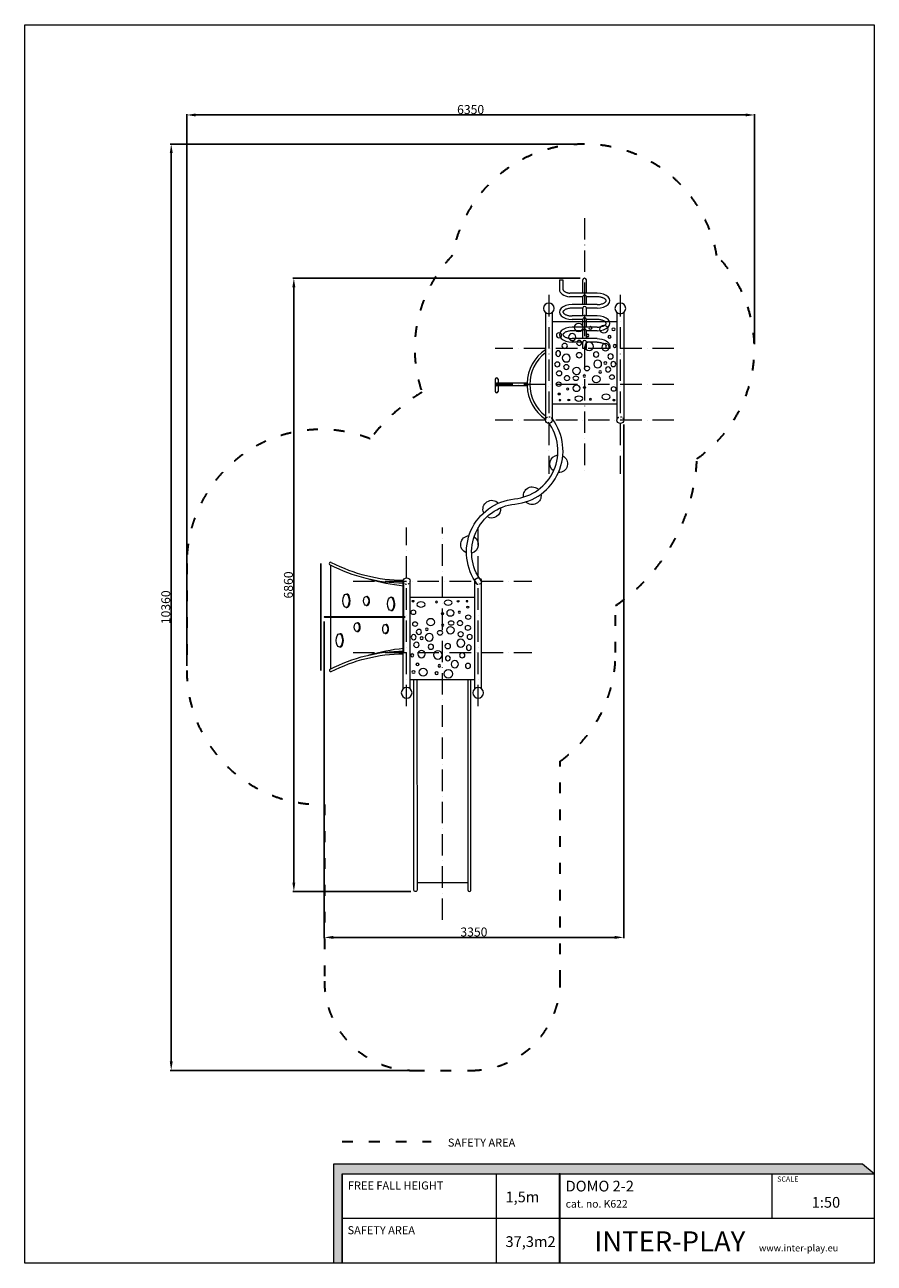
# Model space of a CAD drawing. Extents: x 50 to 9551, y 49 to 13900.
import ezdxf

# ---------------------------------------------------------------- set-up
doc = ezdxf.new("R2010")
doc.units = 0
doc.header["$MEASUREMENT"] = 0
doc.linetypes.add('ACAD_ISO03W100', pattern=[30, 12, -18])
doc.linetypes.add('ACAD_ISO10W100', pattern=[18, 12, -3, 0, -3])
for name, color, linetype, lineweight in [('00-!Wypelnienia wielobokow!_Nr_pióra__7', 7, 'Continuous', 13), ('820-Rysunki Obrazki_Nr_pióra__7', 7, 'Continuous', 13), ('InterSystem-axis', 253, 'ACAD_ISO10W100', 5), ('InterSystem-description', 7, 'Continuous', 13), ('InterSystem-dimension', 7, 'Continuous', 5), ('InterSystem-equipment', 7, 'Continuous', 13), ('InterSystem-safety area', 7, 'ACAD_ISO03W100', 30)]:
    doc.layers.add(name, color=color, linetype=linetype, lineweight=lineweight)
doc.styles.add('arial', font='arial.ttf')
doc.styles.add('GENERATED_STYLE_1', font='arial.ttf')
doc.dimstyles.new('IS_1-50(mm)', dxfattribs={"dimtxt": 100, "dimasz": 100, "dimexe": 10, "dimexo": 50, "dimgap": 10, "dimtad": 1, "dimdec": 0, "dimrnd": 0.5, "dimzin": 0, "dimtxsty": 'arial', "dimcen": 50, "dimclrd": 256, "dimclre": 256, "dimclrt": 256, "dimadec": 1, "dimazin": 0, "dimtfac": 1, "dimtdec": 0, "dimtmove": 0, "dimatfit": 3, "dimfxl": 0, "dimtolj": 1, "dimtzin": 0, "dimlwd": -1, "dimlwe": -1, "dimarcsym": 0})

# ---------------------------------------------------------------- blocks, each defined once
blk = doc.blocks.new('scianka')
at = {"layer": 'InterSystem-equipment'}
for points in [[(-611, -808, 0.118272), (-411, 0, 0.118272)], [(4, 18), (4, -882, -1), (-6, -882), (-6, 18)], [(611, -808, -0.118272), (411, 0, -0.118272)], [(-584, -822, 0.118272), (-381, 0, 0.118272)], [(-426, -392, 0.045147), (-349, 0)], [(426, -392, -0.045147), (349, 0)], [(584, -822, -0.118272), (381, 0, -0.118272)]]:
    blk.add_lwpolyline(points, format="xyb", dxfattribs=at)
for points in [[(-400, 0), (400, 0)], [(-222, -143), (-222, -133)], [(-72, -143), (-72, -133)], [(83, -206), (83, -196)], [(184, -204), (184, -194)], [(-231, -419), (-231, -409)], [(-130, -418), (-130, -408)], [(64, -524), (64, -514)], [(164, -522), (164, -512)], [(-257, -643), (-257, -633)], [(-107, -643), (-107, -633)], [(-580, -815), (580, -815)], [(187, -718), (187, -708)]]:
    blk.add_lwpolyline(points, dxfattribs=at)
for centre, start, end in [((-597, -815), 152.629, 332.629), ((597, -815), 207.371, 27.371)]:
    blk.add_arc(centre, 15, start, end, dxfattribs=at)
for centre, major_axis, ratio, start_param, end_param in [((-147, -133), (-75, -1.1), 0.467218, 3.109556, 6.301231), ((133, -195), (50.1, 0.9), 0.563686, 6.263657, 9.424778), ((-180, -408), (50.1, 0.9), 0.563686, 6.263657, 9.424778), ((114, -513), (50.1, 0.9), 0.563686, 6.263657, 9.424778), ((-182, -633), (-75, -1.1), 0.467218, 3.109556, 6.301231), ((262, -708), (-75, -1.1), 0.467218, 3.109556, 6.301231)]:
    blk.add_ellipse(centre, major_axis=major_axis, ratio=ratio, start_param=start_param, end_param=end_param, dxfattribs=at)
for centre, major_axis, ratio in [((-147, -143), (-75, -1.1), 0.467218), ((133, -205), (50.1, 0.9), 0.563686), ((-180, -418), (50.1, 0.9), 0.563686), ((114, -523), (50.1, 0.9), 0.563686), ((-182, -643), (-75, -1.1), 0.467218), ((262, -718), (-75, -1.1), 0.467218)]:
    blk.add_ellipse(centre, major_axis=major_axis, ratio=ratio, dxfattribs=at)
blk = doc.blocks.new('daszek')
for points in [[(-38, 1203), (-38, 0)], [(38, 1203), (38, 0)], [(762, 1203), (762, 0)], [(838, 1203), (838, 0)], [(38, 1101), (762, 1101)], [(38, 180), (762, 180)]]:
    blk.add_lwpolyline(points)
for centre in [(0, 1250), (800, 1250)]:
    blk.add_circle(centre, 60)
at = {"color": 7, "linetype": 'Continuous', "lineweight": 18}
for centre, radius in [((366, 947), 14.4), ((461, 864), 27.9)]:
    blk.add_circle(centre, radius, dxfattribs=at)
at = {"linetype": 'ACAD_ISO03W100'}
for centre in [(0, 0), (800, 0)]:
    blk.add_arc(centre, 37.5, 0, 180, dxfattribs=at)
for centre in [(0, 0), (800, 0)]:
    blk.add_arc(centre, 37.5, 180, 0)
at = {"color": 7, "linetype": 'Continuous', "lineweight": 18}
for centre, major_axis, ratio in [((76, 1017), (19.4, 0), 0.666667), ((185, 1018), (47.7, 0), 0.867925), ((334, 1031), (18.4, 0), 0.823529), ((466, 1037), (49.5, 0), 0.890909), ((686, 949), (28.8, 0), 0.96875), ((63, 830), (0, 17.1), 0.947368), ((121, 931), (17.1, 0), 0.842105), ((166, 816), (42, 0), 0.962963), ((350, 825), (48.2, 0), 0.964981), ((538, 929), (40.5, 0), 0.977778), ((622, 830), (30.6, 0), 0.911765), ((109, 713), (30.7, 0), 0.926829), ((271, 734), (30.7, 0), 0.94408), ((460, 726), (32.2, 0), 0.883721), ((605, 694), (45.1, 0), 0.964258), ((695, 745), (0, 31.3), 0.862069), ((78, 627), (0, 28.5), 0.973684), ((137, 568), (29.2, 0), 0.974359), ((168, 639), (17.1, 0), 0.842105), ((253, 628), (44.2, 0), 0.966102), ((373, 578), (30.6, 0), 0.764706), ((490, 550), (43.5, 0), 0.892857), ((604, 594), (30.8, 0), 0.859028), ((705, 624), (29.5, 0), 0.882353), ((94, 481), (30, 0), 0.75), ((226, 539), (15.6, 0), 0.766667), ((269, 458), (46.6, 0), 0.8), ((403, 493), (14.1, 0), 0.888889), ((498, 469), (32.6, 0), 0.666667), ((597, 470), (30.4, 0), 0.857143), ((685, 523), (31.7, 0), 0.794521), ((689, 403), (31.5, 0), 0.685714), ((75, 349), (29.1, 0), 0.773788), ((160, 261), (46.6, 0), 0.633333), ((401, 364), (13.9, 0), 0.41221), ((490, 356), (42.1, 0), 0.794872), ((589, 348), (12.4, 0), 0.780877), ((683, 292), (15.6, 0), 0.433333), ((72, 225), (13.9, 0), 0.389809), ((335, 234), (11.5, 0), 0.681818), ((464, 241), (43.7, 0), 0.619048), ((576, 226), (13.4, 0), 0.328849), ((675, 225), (10.8, 0), 0.479633)]:
    blk.add_ellipse(centre, major_axis=major_axis, ratio=ratio, dxfattribs=at)
blk = doc.blocks.new('zygzak')
for points in [[(-20, -15), (-20, 13), (20, 13)], [(20, 13), (20, -15)], [(242, 13), (242, -58)], [(242, 13), (282, 13)], [(282, 13), (282, -58)], [(122, -58), (242, -58)], [(122, -98), (402, -98)], [(242, -98), (242, -185)], [(282, -58), (402, -58)], [(282, -98), (282, -185)], [(122, -185), (242, -185)], [(122, -225), (402, -225)], [(242, -225), (242, -312)], [(282, -185), (402, -185)], [(282, -225), (282, -312)], [(122, -312), (242, -312)], [(122, -352), (402, -352)], [(242, -352), (242, -438)], [(282, -312), (402, -312)], [(282, -352), (282, -438)], [(122, -438), (242, -438)], [(122, -478), (402, -478)], [(242, -478), (242, -565)], [(282, -438), (402, -438)], [(282, -478), (282, -565)], [(122, -565), (242, -565)], [(122, -605), (428, -605)], [(242, -605), (242, -753)], [(282, -565), (431, -565)], [(282, -605), (282, -753)], [(504, -753), (504, -647)], [(544, -753), (544, -647)]]:
    blk.add_lwpolyline(points)
for points in [[(242, -58, 1), (282, -58, -1)], [(242, -185, 1), (282, -185, -1)], [(242, -312, 1), (282, -312, -1)], [(242, -438, 1), (282, -438, -1)], [(242, -565, 1), (282, -565, -1)], [(242, -753, 1), (282, -753, -1)]]:
    blk.add_lwpolyline(points, format="xyb")
at = {"extrusion": (0, 0, -1)}
blk.add_ellipse((122, -15), major_axis=(142, 0), ratio=0.586285, start_param=7.853675, end_param=9.42504, dxfattribs=at)
for centre, major_axis, start_param, end_param in [((402, -141), (-142, 0), 7.853675, 10.995574), ((122, -268), (142, 0), 7.853675, 10.995574), ((402, -395), (-142, 0), 7.853675, 10.995574), ((122, -522), (142, 0), 7.853675, 10.995574), ((402, -647), (142, 0), 6.283185, 7.6509)]:
    blk.add_ellipse(centre, major_axis=major_axis, ratio=0.586285, start_param=start_param, end_param=end_param)
for points, knots in [([(122, -58), (115, -58), (108, -58), (94, -56), (87, -55), (74, -52), (68, -50), (56, -46), (51, -44), (42, -40), (39, -38), (33, -34), (31, -32), (27, -28), (26, -27), (23, -24), (23, -22), (21, -20), (21, -19), (20, -17), (20, -17), (20, -16), (20, -15), (20, -15)], [1.570797, 1.570797, 1.570797, 1.570797, 1.749857, 1.749857, 1.933309, 1.933309, 2.11676, 2.11676, 2.300211, 2.300211, 2.442684, 2.442684, 2.585156, 2.585156, 2.704348, 2.704348, 2.823539, 2.823539, 2.942731, 2.942731, 3.042866, 3.042866, 3.14185, 3.14185, 3.14185, 3.14185]), ([(402, -185), (409, -185), (416, -184), (430, -183), (437, -182), (450, -179), (457, -177), (468, -173), (474, -171), (482, -166), (485, -164), (491, -160), (493, -158), (497, -155), (499, -153), (501, -150), (502, -149), (503, -147), (503, -146), (504, -144), (504, -144), (504, -142), (504, -142), (504, -141), (504, -140), (504, -139), (504, -139), (503, -137), (503, -136), (502, -134), (501, -133), (500, -131), (499, -130), (496, -127), (495, -126), (492, -123), (490, -122), (485, -118), (482, -116), (474, -112), (470, -111), (461, -107), (456, -106), (446, -103), (441, -102), (430, -100), (424, -99), (413, -98), (408, -98), (402, -98)], [1.570797, 1.570797, 1.570797, 1.570797, 1.749857, 1.749857, 1.933309, 1.933309, 2.11676, 2.11676, 2.300211, 2.300211, 2.442684, 2.442684, 2.585156, 2.585156, 2.704348, 2.704348, 2.823539, 2.823539, 2.942731, 2.942731, 3.042866, 3.042866, 3.143, 3.143, 3.243135, 3.243135, 3.34327, 3.34327, 3.443404, 3.443404, 3.543539, 3.543539, 3.643674, 3.643674, 3.743808, 3.743808, 3.843943, 3.843943, 3.990529, 3.990529, 4.137116, 4.137116, 4.283702, 4.283702, 4.430288, 4.430288, 4.576874, 4.576874, 4.712453, 4.712453, 4.712453, 4.712453]), ([(122, -225), (115, -225), (108, -225), (94, -227), (87, -228), (74, -231), (68, -233), (56, -237), (51, -239), (42, -243), (39, -245), (33, -249), (31, -251), (27, -255), (26, -256), (23, -259), (23, -261), (21, -263), (21, -264), (20, -265), (20, -266), (20, -267), (20, -268), (20, -269), (20, -269), (20, -270), (20, -271), (21, -272), (21, -273), (22, -275), (23, -276), (25, -278), (26, -280), (28, -282), (29, -284), (33, -286), (34, -288), (39, -291), (43, -293), (50, -297), (55, -299), (64, -302), (68, -304), (78, -307), (84, -308), (95, -310), (100, -310), (111, -311), (117, -312), (122, -312)], [1.570797, 1.570797, 1.570797, 1.570797, 1.749857, 1.749857, 1.933309, 1.933309, 2.11676, 2.11676, 2.300211, 2.300211, 2.442684, 2.442684, 2.585156, 2.585156, 2.704348, 2.704348, 2.823539, 2.823539, 2.942731, 2.942731, 3.042866, 3.042866, 3.143, 3.143, 3.243135, 3.243135, 3.34327, 3.34327, 3.443404, 3.443404, 3.543539, 3.543539, 3.643674, 3.643674, 3.743808, 3.743808, 3.843943, 3.843943, 3.990529, 3.990529, 4.137116, 4.137116, 4.283702, 4.283702, 4.430288, 4.430288, 4.576874, 4.576874, 4.712453, 4.712453, 4.712453, 4.712453]), ([(402, -438), (409, -438), (416, -438), (430, -436), (437, -435), (450, -432), (457, -430), (468, -426), (474, -424), (482, -420), (485, -418), (491, -414), (493, -412), (497, -408), (499, -407), (501, -404), (502, -403), (503, -400), (503, -399), (504, -398), (504, -397), (504, -396), (504, -395), (504, -394), (504, -394), (504, -393), (504, -392), (503, -391), (503, -390), (502, -388), (501, -387), (500, -385), (499, -383), (496, -381), (495, -379), (492, -377), (490, -375), (485, -372), (482, -370), (474, -366), (470, -364), (461, -361), (456, -359), (446, -356), (441, -355), (430, -353), (424, -353), (413, -352), (408, -352), (402, -352)], [1.570797, 1.570797, 1.570797, 1.570797, 1.749857, 1.749857, 1.933309, 1.933309, 2.11676, 2.11676, 2.300211, 2.300211, 2.442684, 2.442684, 2.585156, 2.585156, 2.704348, 2.704348, 2.823539, 2.823539, 2.942731, 2.942731, 3.042866, 3.042866, 3.143, 3.143, 3.243135, 3.243135, 3.34327, 3.34327, 3.443404, 3.443404, 3.543539, 3.543539, 3.643674, 3.643674, 3.743808, 3.743808, 3.843943, 3.843943, 3.990529, 3.990529, 4.137116, 4.137116, 4.283702, 4.283702, 4.430288, 4.430288, 4.576874, 4.576874, 4.712453, 4.712453, 4.712453, 4.712453]), ([(122, -478), (115, -478), (108, -479), (94, -480), (87, -481), (74, -484), (68, -486), (56, -490), (51, -492), (42, -497), (39, -499), (33, -503), (31, -505), (27, -508), (26, -510), (23, -513), (23, -514), (21, -516), (21, -517), (20, -519), (20, -519), (20, -521), (20, -521), (20, -522), (20, -523), (20, -524), (20, -524), (21, -526), (21, -527), (22, -529), (23, -530), (25, -532), (26, -533), (28, -536), (29, -537), (33, -540), (34, -541), (39, -545), (43, -547), (50, -551), (55, -552), (64, -556), (68, -557), (78, -560), (84, -561), (95, -563), (100, -564), (111, -565), (117, -565), (122, -565)], [1.570797, 1.570797, 1.570797, 1.570797, 1.749857, 1.749857, 1.933309, 1.933309, 2.11676, 2.11676, 2.300211, 2.300211, 2.442684, 2.442684, 2.585156, 2.585156, 2.704348, 2.704348, 2.823539, 2.823539, 2.942731, 2.942731, 3.042866, 3.042866, 3.143, 3.143, 3.243135, 3.243135, 3.34327, 3.34327, 3.443404, 3.443404, 3.543539, 3.543539, 3.643674, 3.643674, 3.743808, 3.743808, 3.843943, 3.843943, 3.990529, 3.990529, 4.137116, 4.137116, 4.283702, 4.283702, 4.430288, 4.430288, 4.576874, 4.576874, 4.712453, 4.712453, 4.712453, 4.712453]), ([(504, -647), (504, -646), (504, -646), (504, -645), (504, -644), (504, -643), (503, -642), (503, -641), (502, -640), (501, -638), (500, -637), (498, -635), (497, -633), (494, -631), (492, -629), (487, -625), (484, -623), (478, -620), (474, -618), (467, -615), (463, -613), (454, -610), (450, -609), (440, -607), (434, -606), (428, -605)], [0, 0, 0, 0, 0.09024, 0.09024, 0.18048, 0.18048, 0.270721, 0.270721, 0.360961, 0.360961, 0.451201, 0.451201, 0.541441, 0.541441, 0.673054, 0.673054, 0.804666, 0.804666, 0.936278, 0.936278, 1.067891, 1.067891, 1.199503, 1.199503, 1.347949, 1.347949, 1.347949, 1.347949])]:
    blk.add_open_spline(points, degree=3, knots=knots)
at = {"layer": 'InterSystem-dimension'}
blk.add_lwpolyline([(544, -753), (504, -753)], dxfattribs=at)
blk = doc.blocks.new('zygzak2')
for points in [[(0, -2400, 0.583333), (0, -1261, -0.583333), (0, 0, -0.583333)], [(34, -2461, 0.583333), (34, -1200, -0.583333), (34, -61, -0.583333)]]:
    blk.add_lwpolyline(points, format="xyb")
for centre, start, end in [((-324, -522), 93.441, 248.4954), ((-324, -522), 282.5448, 59.3916), ((-169, -1064), 146.0917, 292.9795), ((-169, -1064), 327.3277, 111.7435), ((260, -1451), 312.6516, 113.6342), ((260, -1451), 147.5721, 278.7138), ((344, -2011), 97.1892, 232.4782), ((344, -2011), 266.4877, 63.1797)]:
    blk.add_arc(centre, 120, start, end)
blk = doc.blocks.new('*D4')
at = {"transparency": 16777216}
for p, q in [((6262, 11065), (3050, 11065)), ((3060, 10965), (3060, 4306)), ((4370, 4206), (3050, 4206))]:
    blk.add_line(p, q, dxfattribs=at)
for points in [[(3043, 10965), (3076, 10965), (3060, 11065)], [(3043, 4306), (3076, 4306), (3060, 4206)]]:
    blk.add_solid(points, dxfattribs=at)
at = {"layer": 'Defpoints', "color": 0, "transparency": 16777216}
for p in [(6312, 11065), (3060, 4206), (4420, 4206)]:
    blk.add_point(p, dxfattribs=at)
at = {"transparency": 16777216, "insert": (2999, 7635), "char_height": 100, "attachment_point": 5, "rotation": 90, "style": 'arial'}
blk.add_mtext('\\A1;6860', dxfattribs=at)
blk = doc.blocks.new('*D5')
at = {"transparency": 16777216}
for p, q in [((6749, 9428), (6749, 3683)), ((3400, 7228), (3400, 3683)), ((3500, 3693), (6649, 3693))]:
    blk.add_line(p, q, dxfattribs=at)
for points in [[(3500, 3710), (3500, 3677), (3400, 3693)], [(6649, 3710), (6649, 3677), (6749, 3693)]]:
    blk.add_solid(points, dxfattribs=at)
at = {"layer": 'Defpoints', "color": 0, "transparency": 16777216}
for p in [(6749, 9478), (3400, 7278), (6749, 3693)]:
    blk.add_point(p, dxfattribs=at)
at = {"transparency": 16777216, "insert": (5074, 3754), "char_height": 100, "attachment_point": 5, "style": 'arial'}
blk.add_mtext('\\A1;3350', dxfattribs=at)
blk = doc.blocks.new('*D6')
at = {"transparency": 16777216}
for p, q in [((6262, 12565), (1678, 12565)), ((1688, 2306), (1688, 12465)), ((4351, 2206), (1678, 2206))]:
    blk.add_line(p, q, dxfattribs=at)
for points in [[(1672, 12465), (1705, 12465), (1688, 12565)], [(1672, 2306), (1705, 2306), (1688, 2206)]]:
    blk.add_solid(points, dxfattribs=at)
at = {"layer": 'Defpoints', "color": 0, "transparency": 16777216}
for p in [(1688, 12565), (6312, 12565), (4401, 2206)]:
    blk.add_point(p, dxfattribs=at)
at = {"transparency": 16777216, "insert": (1627, 7385), "char_height": 100, "attachment_point": 5, "rotation": 90, "style": 'arial'}
blk.add_mtext('\\A1;10360', dxfattribs=at)
blk = doc.blocks.new('*D7')
at = {"transparency": 16777216}
for p, q in [((1862, 6729), (1862, 12901)), ((1962, 12891), (8112, 12891)), ((8212, 10328), (8212, 12901))]:
    blk.add_line(p, q, dxfattribs=at)
for points in [[(1962, 12908), (1962, 12875), (1862, 12891)], [(8112, 12908), (8112, 12875), (8212, 12891)]]:
    blk.add_solid(points, dxfattribs=at)
at = {"layer": 'Defpoints', "color": 0, "transparency": 16777216}
for p in [(8212, 12891), (8212, 10278), (1862, 6679)]:
    blk.add_point(p, dxfattribs=at)
at = {"transparency": 16777216, "insert": (5037, 12952), "char_height": 100, "attachment_point": 5, "style": 'arial'}
blk.add_mtext('\\A1;6350', dxfattribs=at)

msp = doc.modelspace()

# ---------------------------------------------------------------- hatches: boundary and pattern name
at = {"layer": '00-!Wypelnienia wielobokow!_Nr_pióra__7', "linetype": 'Continuous', "lineweight": 13, "ltscale": 0.2}
for points in [[(9551.5, 1049.3), (9420.5, 1156.7), (3505, 1156.7), (3505, 49.3), (3599.9, 49.3), (3599.9, 1049.3)], [(6028.4, 1049.3), (6028.4, 49.3), (6040.4, 49.3), (6040.4, 1049.3)]]:
    msp.add_hatch(color=7, dxfattribs=at).paths.add_polyline_path(points)

# ---------------------------------------------------------------- linework, layer by layer
msp.add_lwpolyline([(3361.7, 6679.5), (3361.7, 7873.9)])
at = {"layer": '820-Rysunki Obrazki_Nr_pióra__7', "color": 7, "linetype": 'Continuous', "lineweight": 13, "ltscale": 0.2, "flags": 128}
msp.add_lwpolyline([(9550, 50), (50, 50), (50, 13900), (9550, 13900)], close=True, dxfattribs=at)
for points in [[(3599.9, 49.3), (3599.9, 1049.3), (9551.5, 1049.3), (9420.5, 1156.7), (3505, 1156.7), (3505, 49.3)], [(3599.9, 1049.3), (9551.5, 1049.3)], [(3599.9, 1049.3), (7019.8, 1049.3)], [(3599.9, 1049.3), (3599.9, 49.3)], [(5327.9, 49.3), (5327.9, 1049.3)], [(6040.4, 49.3), (6040.4, 1049.3), (6028.4, 1049.3), (6028.4, 49.3)], [(6028.4, 1049.3), (6028.4, 49.3)], [(8408.5, 549.3), (8408.5, 1049.3)], [(9549.7, 1050.8), (9550, 49.3)], [(9549.8, 549.3), (3599.9, 549.3)], [(9550, 49.3), (3599.9, 49.3)]]:
    msp.add_lwpolyline(points, dxfattribs=at)
at = {"layer": 'InterSystem-axis', "ltscale": 20}
for points in [[(6311.5, 11737), (6311.5, 8878.1)], [(5911.5, 10878.1), (5911.5, 8878.1)], [(6711.5, 10878.1), (6711.5, 8878.1)], [(7311.5, 10278.1), (5311.5, 10278.1)], [(7311.5, 9878.1), (5311.5, 9878.1)], [(7311.5, 9478.1), (5311.5, 9478.1)], [(4321.5, 6278.1), (4321.5, 8278.1)], [(4721.5, 3889.2), (4721.5, 8278.1)], [(5121.5, 6278.1), (5121.5, 8278.1)], [(3721.5, 7678.1), (5721.5, 7678.1)], [(3721.5, 6878.1), (5721.5, 6878.1)]]:
    msp.add_lwpolyline(points, dxfattribs=at)
at = {"layer": 'InterSystem-equipment'}
msp.add_line((5006.9, 4304.4), (4436.1, 4303.3), dxfattribs=at)
for points in [[(5313.3, 9938.1), (5313.3, 9798.1)], [(5668.6, 9893.1), (5328.3, 9893.1)], [(5668.6, 9863.1), (5328.3, 9863.1)], [(5343.3, 9938.1), (5343.3, 9893.1)], [(5343.3, 9863.1), (5343.3, 9798.1)], [(5668.6, 9893.1), (5683.6, 9878.1), (5668.6, 9863.1)]]:
    msp.add_lwpolyline(points, dxfattribs=at)
for points in [[(4434.1, 6577.6), (4437.3, 4223.3, -1.0137883), (4402.3, 4223.2), (4400.2, 6577.8)], [(5004.5, 6577.6), (5005.9, 4223.9, 1.0137883), (5040.9, 4223.9), (5038.4, 6577.3)]]:
    msp.add_lwpolyline(points, format="xyb", dxfattribs=at)
for centre, radius, start, end in [((6137, 9878.1), 468.7, 124.13433, 178.16591), ((6137, 9878.1), 438.7, 126.83483, 233.16517), ((5328.3, 9938.1), 15, 0, 180), ((5328.3, 9878.1), 15, 90, 270), ((6137, 9878.1), 468.7, 181.83409, 235.86567), ((5328.3, 9798.1), 15, 180, 0)]:
    msp.add_arc(centre, radius, start, end, dxfattribs=at)
at = {"layer": 'InterSystem-safety area', "ltscale": 10}
msp.add_lwpolyline([(1861.7, 6679.5, 0.4219599), (3401.2, 5180), (3401.2, 3205.5, 0.4142135), (4401.2, 2205.5), (5040.3, 2205.5, 0.4142137), (6040.3, 3205.5), (6040.3, 5664.3, 0.2401528), (6659, 6878.1), (6659, 7404.4, 0.2363102), (7568.5, 9047, 0.4621213), (7789.5, 11321.1, 0.8416842), (4833.5, 11321.1, 0.2819082), (4492.5, 9791.8, 0.0937485), (3914.9, 9268.2, 0.5297064), (1861.7, 7873.9)], format="xyb", close=True, dxfattribs=at)
msp.add_lwpolyline([(3599.9, 1411.2), (4594.5, 1411.2)], dxfattribs=at)

# ---------------------------------------------------------------- block references
at = {"rotation": 270}
msp.add_blockref('scianka', (4286.5, 7276.7), dxfattribs=at)
at = {"layer": 'InterSystem-dimension', "rotation": 180}
msp.add_blockref('zygzak', (6573.7, 10292.6), dxfattribs=at)
at = {"layer": 'InterSystem-equipment', "xscale": -1}
msp.add_blockref('daszek', (6711.5, 9478.1), dxfattribs=at)
at = {"layer": 'InterSystem-equipment', "xscale": -0.8247207611099712, "yscale": 0.8247207611099712, "zscale": 0.8247207611099712, "rotation": 336.3038634536312}
msp.add_blockref('zygzak2', (5951.2, 9492.2), dxfattribs=at)
at = {"layer": 'InterSystem-equipment', "xscale": -1, "rotation": 180}
msp.add_blockref('daszek', (4321.5, 7678.1), dxfattribs=at)

# ---------------------------------------------------------------- texts
at = {"layer": '820-Rysunki Obrazki_Nr_pióra__7', "color": 7, "linetype": 'Continuous', "lineweight": 13, "attachment_point": 7, "style": 'GENERATED_STYLE_1'}
for s, insert, char_height in [('\\A1;SAFETY AREA', (4782.6, 1353.3), 90), ('\\A1;DOMO 2-2', (6099.9, 851.9), 120), ('\\A1;SCALE', (8465.7, 961.1), 58.37), ('\\A1;FREE FALL HEIGHT', (3665.1, 873.5), 90), ('\\A1;1,5m', (5426.9, 730.7), 120), ('\\A1;cat. no. K622', (6099.9, 671.3), 84.999), ('\\A1;1:50', (8852.5, 670.5), 120), ('\\A1;SAFETY AREA', (3660.8, 373.5), 90), ('\\A1;37,3m2', (5426.9, 230.9), 120)]:
    msp.add_mtext(s, dxfattribs=dict(at, insert=insert, char_height=char_height))
at = {"layer": 'InterSystem-description', "linetype": 'Continuous', "insert": (6420.1, 181), "char_height": 225, "attachment_point": 7, "style": 'arial'}
msp.add_mtext('\\A1;{\\fArial|b1|i0|c238|p34;INTER-PLAY }', dxfattribs=at)
at = {"layer": 'InterSystem-dimension', "insert": (8262.5, 256.4), "char_height": 75, "width": 2677.5, "attachment_point": 1, "style": 'arial'}
msp.add_mtext('www.inter-play.eu', dxfattribs=at)

# ---------------------------------------------------------------- dimensions: what is measured, and where the dimension line sits
for base, p1, p2, picture, middle in [((8211.5, 12891.2), (1861.7, 6679.5), (8211.5, 10278.1), '*D7', (5036.6, 12952.3)), ((6749, 3693.2), (3399.7, 7278.1), (6749, 9478.1), '*D5', (5074.3, 3754.3))]:
    dim = msp.add_linear_dim(base=base, p1=p1, p2=p2, dimstyle='IS_1-50(mm)')
    dim.commit()
    dim.dimension.update_dxf_attribs({"geometry": picture, "text_midpoint": middle})
for base, p1, p2, picture, middle in [((1688.4, 12565.1), (4401.2, 2205.5), (6311.5, 12565.1), '*D6', (1627.3, 7385.3)), ((3059.6, 4205.5), (6311.5, 11065.1), (4419.8, 4205.5), '*D4', (2998.5, 7635.3))]:
    dim = msp.add_linear_dim(base=base, p1=p1, p2=p2, angle=90, dimstyle='IS_1-50(mm)')
    dim.commit()
    dim.dimension.update_dxf_attribs({"geometry": picture, "text_midpoint": middle})

doc.saveas('drawing.dxf')
